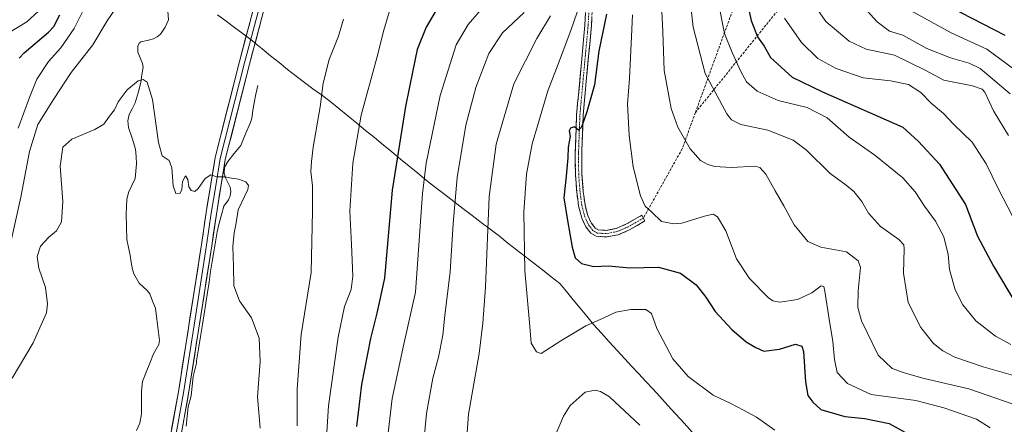
# Model space of a CAD drawing. Units: metres. Extents: x 603513 to 606943, y 4763916 to 4766282.
# Drawn here: x 604889 to 605278, y 4764555 to 4764715 of the extents above; entities that cross this region are included whole.
import ezdxf

# ---------------------------------------------------------------- set-up
doc = ezdxf.new("R2010")
doc.units = ezdxf.units.M
doc.header["$MEASUREMENT"] = 0
doc.linetypes.add('TRAZO_Y_PUNTO', pattern=[1, 0.5, -0.25, 0, -0.25])
doc.linetypes.add('TRAZOSX2', pattern=[1.5, 1, -0.5])
for name, color, linetype, lineweight in [('Camino', 19, 'TRAZOSX2', 0), ('Camino Cxs', 19, 'Continuous', 0), ('Camino eje', 19, 'TRAZO_Y_PUNTO', 0), ('Corriente natural lineal', 142, 'Continuous', 13), ('Curva de nivel maestra', 36, 'Continuous', 30), ('Curva de nivel normal', 36, 'Continuous', 0), ('Entidad de ámbito territorial', 19, 'Continuous', 0), ('Entidad de ámbito territorial CxS', 92, 'Continuous', 0), ('Layer 0', 7, 'Continuous', 0), ('Senda', 19, 'TRAZOSX2', 0)]:
    doc.layers.add(name, color=color, linetype=linetype, lineweight=lineweight)

# ---------------------------------------------------------------- blocks, each defined once
blk = doc.blocks.new('*U160')
at = {"layer": 'Curva de nivel normal', "color": 36, "linetype": 'Continuous', "lineweight": 0}
for points in [[(605134.24, 4764554.44, 640), (605122.15, 4764565.67, 640), (605118.64, 4764567.77, 640), (605116.54, 4764568.34, 640), (605112.57, 4764567.62, 640), (605106.63, 4764562.3, 640), (605104.02, 4764558.06, 640), (605097.58, 4764543.13, 640)], [(605065.3, 4764544.5, 640), (605066.4, 4764558.82, 640), (605070.53, 4764582.94, 640), (605072.01, 4764594.9, 640), (605073.16, 4764609.09, 640), (605074.55, 4764645.02, 640), (605077.32, 4764665.84, 640), (605084.27, 4764689.66, 640), (605093.35, 4764707.6, 640), (605098.79, 4764716.68, 640)]]:
    blk.add_polyline3d(points, dxfattribs=at)
blk = doc.blocks.new('*U162')
at = {"layer": 'Curva de nivel normal', "color": 36, "linetype": 'Continuous', "lineweight": 0}
blk.add_polyline3d([(605280.76, 4764685.71, 690), (605268.83, 4764695.79, 690), (605264.56, 4764697.86, 690), (605257.06, 4764699.97, 690), (605247.81, 4764703.74, 690), (605238.29, 4764709.02, 690), (605232.97, 4764710.6, 690), (605228.14, 4764714.23, 690), (605215.19, 4764728.62, 690)], dxfattribs=at)
blk = doc.blocks.new('*U166')
at = {"layer": 'Curva de nivel normal', "color": 36, "linetype": 'Continuous', "lineweight": 0}
blk.add_polyline3d([(605165.29, 4764721.71, 670), (605167.63, 4764709.61, 670), (605170.69, 4764702.17, 670), (605174.13, 4764694.52, 670), (605176.4, 4764690.54, 670), (605180.6, 4764686.78, 670), (605188.88, 4764683.05, 670), (605200.35, 4764680.3, 670), (605208.32, 4764676.23, 670), (605217.06, 4764668.53, 670), (605227.12, 4764661.44, 670), (605238.26, 4764652.46, 670), (605243.18, 4764646.95, 670), (605246.82, 4764641.28, 670), (605251.21, 4764635.32, 670), (605254.46, 4764629.14, 670), (605256.21, 4764622.07, 670), (605256.75, 4764616.17, 670), (605259.01, 4764608.12, 670), (605261.98, 4764602.2, 670), (605267.19, 4764595.88, 670), (605274.9, 4764589.72, 670), (605280.93, 4764586.4, 670)], dxfattribs=at)
blk = doc.blocks.new('*U168')
at = {"layer": 'Curva de nivel normal', "color": 36, "linetype": 'Continuous', "lineweight": 0}
blk.add_polyline3d([(605203.34, 4764720.82, 685), (605207.74, 4764714.44, 685), (605216.99, 4764706.56, 685), (605223.74, 4764703.43, 685), (605234.89, 4764701.08, 685), (605247.29, 4764694.93, 685), (605254.48, 4764691.12, 685), (605265.82, 4764688.95, 685), (605269.66, 4764687.59, 685), (605270.64, 4764686.34, 685), (605274.1, 4764678.97, 685), (605280.06, 4764669.27, 685)], dxfattribs=at)
blk = doc.blocks.new('*U170')
at = {"layer": 'Curva de nivel normal', "color": 36, "linetype": 'Continuous', "lineweight": 0}
blk.add_polyline3d([(605281.79, 4764637.03, 680), (605275.96, 4764648.17, 680), (605271.18, 4764657.96, 680), (605265.72, 4764666.55, 680), (605258.45, 4764673.54, 680), (605254.37, 4764677.88, 680), (605249.52, 4764682.03, 680), (605245.38, 4764686.23, 680), (605240.52, 4764689.38, 680), (605233.36, 4764690.88, 680), (605222.61, 4764692.13, 680), (605211.92, 4764695.76, 680), (605204.59, 4764699.79, 680), (605198.12, 4764706.06, 680), (605191.4, 4764715.71, 680)], dxfattribs=at)
blk = doc.blocks.new('*U175')
at = {"layer": 'Curva de nivel normal', "color": 36, "linetype": 'Continuous', "lineweight": 0}
blk.add_polyline3d([(605088.34, 4764717.94, 635), (605079.78, 4764709.94, 635), (605074.38, 4764701.69, 635), (605069.31, 4764688.27, 635), (605065.28, 4764673.36, 635), (605061.83, 4764652.56, 635), (605060.25, 4764634.41, 635), (605059.14, 4764615.23, 635), (605057, 4764597.96, 635), (605056.24, 4764590.17, 635), (605054.48, 4764581.37, 635), (605052.3, 4764573.13, 635), (605049.72, 4764559.1, 635), (605048.13, 4764542.46, 635)], dxfattribs=at)
blk = doc.blocks.new('*U176')
at = {"layer": 'Curva de nivel normal', "color": 36, "linetype": 'Continuous', "lineweight": 0}
blk.add_polyline3d([(605110.62, 4764721.48, 645), (605106.81, 4764710.84, 645), (605101.21, 4764695.72, 645), (605097.75, 4764686.91, 645), (605094.14, 4764674.44, 645), (605091.56, 4764665.92, 645), (605089.29, 4764653.92, 645), (605088.29, 4764638.84, 645), (605088.64, 4764615.68, 645), (605090.53, 4764595.09, 645), (605091.23, 4764586.95, 645), (605093.34, 4764583.49, 645), (605095.12, 4764582.94, 645), (605102.97, 4764587.92, 645), (605112.81, 4764593.8, 645), (605119.7, 4764596.92, 645), (605124.71, 4764599.22, 645), (605130.63, 4764600.36, 645), (605136.59, 4764600.26, 645), (605138.75, 4764598.69, 645), (605140.96, 4764592.75, 645), (605147.3, 4764580.82, 645), (605153.29, 4764573.81, 645), (605163.14, 4764566.34, 645), (605170.23, 4764563.09, 645), (605175.21, 4764560.41, 645), (605180.39, 4764557.6, 645), (605187.58, 4764552.46, 645)], dxfattribs=at)
blk = doc.blocks.new('*U180')
at = {"layer": 'Curva de nivel normal', "color": 36, "linetype": 'Continuous', "lineweight": 0}
for points in [[(604888.16, 4764672.15, 620), (604892.64, 4764684.27, 620), (604895.51, 4764691.6, 620), (604900.13, 4764698.6, 620), (604905.09, 4764703.94, 620), (604910.35, 4764711.6, 620), (604914.84, 4764720.6, 620)], [(605035.02, 4764718.09, 620), (605032.88, 4764710.94, 620), (605030.1, 4764699.94, 620), (605023.93, 4764677.27, 620), (605020.55, 4764658.28, 620), (605019.48, 4764639.23, 620), (605020.09, 4764626.09, 620), (605020.63, 4764613.57, 620), (605019.98, 4764608.29, 620), (605017.28, 4764601.47, 620), (605014.84, 4764589.33, 620), (605011.02, 4764562.14, 620), (605010.17, 4764549.61, 620)]]:
    blk.add_polyline3d(points, dxfattribs=at)
blk = doc.blocks.new('*U185')
at = {"layer": 'Curva de nivel normal', "color": 36, "linetype": 'Continuous', "lineweight": 0}
blk.add_polyline3d([(605287.59, 4764691.58, 695), (605271.48, 4764703.45, 695), (605257.33, 4764709.85, 695), (605241.49, 4764718.61, 695), (605236.44, 4764722.56, 695), (605227.6, 4764731.69, 695), (605218.34, 4764746.59, 695), (605213.62, 4764760.8, 695), (605210.35, 4764778.3, 695), (605209.44, 4764790.26, 695), (605208.44, 4764807.31, 695), (605208.56, 4764826.88, 695), (605211.04, 4764844.41, 695), (605215.33, 4764857.25, 695), (605218.7, 4764863.13, 695), (605221.34, 4764866.09, 695), (605232.61, 4764875.97, 695), (605240.09, 4764881.99, 695), (605255.08, 4764890.09, 695), (605279.17, 4764899.5, 695)], dxfattribs=at)
blk = doc.blocks.new('*U187')
at = {"layer": 'Curva de nivel normal', "color": 36, "linetype": 'Continuous', "lineweight": 0}
blk.add_polyline3d([(605284.77, 4764573.32, 665), (605270.01, 4764577.57, 665), (605258.85, 4764581.48, 665), (605254.11, 4764583.95, 665), (605250.45, 4764586.81, 665), (605245.4, 4764593.17, 665), (605240.32, 4764603.08, 665), (605238.51, 4764614.71, 665), (605238.81, 4764624.37, 665), (605238.68, 4764625.98, 665), (605236.72, 4764628.07, 665), (605229.35, 4764633.18, 665), (605224.71, 4764638.49, 665), (605221.98, 4764643.07, 665), (605218.9, 4764647.09, 665), (605215.85, 4764649.6, 665), (605209.45, 4764654.2, 665), (605200.14, 4764663.46, 665), (605194.87, 4764667.34, 665), (605184.82, 4764671.31, 665), (605174.14, 4764673.64, 665), (605170.49, 4764675.4, 665), (605168.59, 4764677.84, 665), (605159.98, 4764693.73, 665), (605155.27, 4764712.11, 665), (605153.62, 4764727.7, 665)], dxfattribs=at)
blk = doc.blocks.new('*U193')
at = {"layer": 'Curva de nivel normal', "color": 36, "linetype": 'Continuous', "lineweight": 0}
blk.add_polyline3d([(605142.76, 4764721.26, 660), (605143.22, 4764710.27, 660), (605143.84, 4764695.02, 660), (605146.6, 4764679.98, 660), (605149.26, 4764672.52, 660), (605154.04, 4764663.92, 660), (605158.21, 4764659.32, 660), (605160.76, 4764657.82, 660), (605163.72, 4764656.91, 660), (605170.48, 4764656.5, 660), (605179.75, 4764657.06, 660), (605181.6, 4764656.55, 660), (605184.03, 4764653.88, 660), (605187.74, 4764647.26, 660), (605191.18, 4764641.37, 660), (605195.26, 4764633.78, 660), (605200.67, 4764627.18, 660), (605205.8, 4764624.98, 660), (605215.99, 4764623.18, 660), (605220.54, 4764619.61, 660), (605221.47, 4764617, 660), (605220.54, 4764607.74, 660), (605220.5, 4764601.13, 660), (605221.93, 4764595.82, 660), (605224.17, 4764591.13, 660), (605228.52, 4764582.2, 660), (605234.06, 4764576.88, 660), (605238.74, 4764575.23, 660), (605246.68, 4764572.96, 660), (605264.4, 4764568.88, 660), (605281.48, 4764562.88, 660)], dxfattribs=at)
blk = doc.blocks.new('*U196')
at = {"layer": 'Curva de nivel normal', "color": 36, "linetype": 'Continuous', "lineweight": 0}
for points in [[(604998.61, 4764554.18, 615), (604998.6, 4764568.69, 615), (605000.21, 4764590.36, 615), (605004.12, 4764614.94, 615), (605004.67, 4764639.4, 615), (605004.66, 4764649.28, 615), (605003.97, 4764654.95, 615), (605004.31, 4764658.95, 615), (605004.91, 4764664.61, 615), (605007.69, 4764680.61, 615), (605008.87, 4764689.97, 615), (605011.18, 4764699.28, 615), (605014.96, 4764708.6, 615), (605016.93, 4764715.27, 615)], [(604931.18, 4764726.16, 615), (604923.34, 4764714.6, 615), (604917.7, 4764705.09, 615), (604909.14, 4764694.23, 615), (604902.17, 4764683.43, 615), (604896, 4764673.6, 615), (604892.65, 4764662.94, 615), (604889.26, 4764644.74, 615), (604885.53, 4764628.18, 615)]]:
    blk.add_polyline3d(points, dxfattribs=at)
blk = doc.blocks.new('*U200')
at = {"layer": 'Curva de nivel normal', "color": 36, "linetype": 'Continuous', "lineweight": 0}
blk.add_polyline3d([(605272.77, 4764553.42, 655), (605267.38, 4764556.83, 655), (605254.51, 4764561.33, 655), (605243.35, 4764564.22, 655), (605225.7, 4764566.63, 655), (605216.33, 4764571.04, 655), (605212.3, 4764575.39, 655), (605211.15, 4764580.44, 655), (605210.59, 4764587.66, 655), (605209.1, 4764596.48, 655), (605207.38, 4764607.61, 655), (605206.97, 4764609.36, 655), (605205.89, 4764609.62, 655), (605202.21, 4764606.88, 655), (605196.56, 4764604.29, 655), (605189.55, 4764603.24, 655), (605186.77, 4764603.72, 655), (605185.15, 4764604.94, 655), (605177.56, 4764612.56, 655), (605172.41, 4764620.32, 655), (605168.24, 4764631.44, 655), (605164.88, 4764637.03, 655), (605163.18, 4764638.1, 655), (605159.7, 4764637.26, 655), (605150.76, 4764634.46, 655), (605147.65, 4764634.18, 655), (605142.7, 4764635.16, 655), (605138.96, 4764638.82, 655), (605136.34, 4764641.28, 655), (605134.48, 4764645.28, 655), (605131.49, 4764656.85, 655), (605129.89, 4764669.22, 655), (605129.3, 4764681.81, 655), (605130.14, 4764691.82, 655), (605130.86, 4764708.42, 655), (605131.28, 4764716.99, 655)], dxfattribs=at)
blk = doc.blocks.new('*U203')
at = {"layer": 'Curva de nivel normal', "color": 36, "linetype": 'Continuous', "lineweight": 0}
for points in [[(604884.16, 4764709.79, 630), (604891.54, 4764714.2, 630), (604896.2, 4764718.52, 630), (604898.61, 4764724.11, 630), (604900.07, 4764731.93, 630), (604901.8, 4764735.54, 630), (604905.91, 4764738.81, 630), (604910.15, 4764742.97, 630), (604925.1, 4764759.26, 630), (604929.52, 4764771.59, 630), (604929.63, 4764780.5, 630), (604928.26, 4764784.93, 630), (604925.72, 4764789.15, 630), (604918.14, 4764796.48, 630), (604905.45, 4764803.61, 630), (604896.7, 4764806.99, 630), (604891.32, 4764809.92, 630), (604888.42, 4764813.87, 630)], [(605075.69, 4764724.3, 630), (605066.24, 4764713.2, 630), (605061.54, 4764705.12, 630), (605055.14, 4764685.06, 630), (605049.57, 4764658.28, 630), (605048.23, 4764646.28, 630), (605046.8, 4764627.58, 630), (605045.36, 4764607.18, 630), (605040.78, 4764586.6, 630), (605036.18, 4764565.01, 630), (605034.52, 4764551.48, 630)]]:
    blk.add_polyline3d(points, dxfattribs=at)
blk = doc.blocks.new('*U204')
at = {"layer": 'Curva de nivel maestra', "color": 36, "linetype": 'Continuous', "lineweight": 30}
blk.add_polyline3d([(605286.68, 4764890.86, 700), (605269.65, 4764884.14, 700), (605256.04, 4764878.96, 700), (605244.99, 4764873.52, 700), (605236.6, 4764867.86, 700), (605230.32, 4764861.88, 700), (605226.82, 4764856.79, 700), (605222.28, 4764845.99, 700), (605219.35, 4764831.72, 700), (605218.07, 4764818.78, 700), (605218, 4764805.74, 700), (605219.18, 4764788.99, 700), (605221.59, 4764771.34, 700), (605224.14, 4764758.98, 700), (605225.17, 4764754.01, 700), (605226.77, 4764751.23, 700), (605230.03, 4764746.02, 700), (605237.5, 4764736.62, 700), (605242.36, 4764730.54, 700), (605249.11, 4764724.95, 700), (605261.2, 4764717.97, 700), (605278.61, 4764708.99, 700)], dxfattribs=at)
blk = doc.blocks.new('*U210')
at = {"layer": 'Curva de nivel maestra', "color": 36, "linetype": 'Continuous', "lineweight": 30}
blk.add_polyline3d([(605120.92, 4764717.33, 650), (605117.94, 4764702.6, 650), (605116.28, 4764689.27, 650), (605114.56, 4764683.27, 650), (605113.21, 4764678.6, 650), (605111.07, 4764672.54, 650), (605109.89, 4764671.34, 650), (605108.38, 4764672.69, 650), (605106.7, 4764672.2, 650), (605106.25, 4764671.09, 650), (605106.66, 4764668.77, 650), (605105.79, 4764664.6, 650), (605105.7, 4764660.44, 650), (605105.08, 4764653.13, 650), (605104.16, 4764644.52, 650), (605105.54, 4764635.51, 650), (605107.39, 4764625.04, 650), (605108.63, 4764620.8, 650), (605111.05, 4764618.58, 650), (605116.02, 4764617.39, 650), (605121.74, 4764617.58, 650), (605130.21, 4764616.8, 650), (605141.6, 4764617.07, 650), (605150.21, 4764614.74, 650), (605156.51, 4764610.01, 650), (605160.33, 4764605.18, 650), (605164.02, 4764599.54, 650), (605170.59, 4764592.41, 650), (605176.2, 4764587.55, 650), (605180.13, 4764585.28, 650), (605183.24, 4764583.77, 650), (605189.42, 4764584.59, 650), (605195.76, 4764586.54, 650), (605198.27, 4764585.78, 650), (605198.96, 4764583.62, 650), (605199.69, 4764571.6, 650), (605200.7, 4764566.27, 650), (605202.65, 4764563.65, 650), (605205.83, 4764560.69, 650), (605215.35, 4764557.88, 650), (605223.25, 4764557.12, 650), (605232.86, 4764555.11, 650), (605241.7, 4764550.22, 650)], dxfattribs=at)
blk = doc.blocks.new('*U215')
at = {"layer": 'Curva de nivel maestra', "color": 36, "linetype": 'Continuous', "lineweight": 30}
blk.add_polyline3d([(605176.81, 4764721.31, 675), (605178.22, 4764714.72, 675), (605180.78, 4764708.28, 675), (605183.38, 4764704.55, 675), (605185.93, 4764700.1, 675), (605194.42, 4764692.32, 675), (605206.47, 4764686.58, 675), (605238.25, 4764672.58, 675), (605244.4, 4764666.85, 675), (605252.75, 4764657.92, 675), (605263.02, 4764641.88, 675), (605267.78, 4764629.34, 675), (605274.07, 4764617.47, 675), (605282.61, 4764603.28, 675)], dxfattribs=at)
blk = doc.blocks.new('*U216')
at = {"layer": 'Curva de nivel maestra', "color": 36, "linetype": 'Continuous', "lineweight": 30}
for points in [[(604888.62, 4764699.88, 625), (604890.52, 4764701.93, 625), (604900.19, 4764710.2, 625), (604902.31, 4764712.38, 625), (604904.63, 4764717, 625)], [(605056.27, 4764723.46, 625), (605049.6, 4764712.15, 625), (605046.05, 4764703.28, 625), (605044.33, 4764695, 625), (605041.38, 4764680.78, 625), (605036.18, 4764647.59, 625), (605033.08, 4764612.69, 625), (605030.15, 4764598.91, 625), (605027.59, 4764588.86, 625), (605024.04, 4764570.62, 625), (605022.07, 4764553.96, 625)]]:
    blk.add_polyline3d(points, dxfattribs=at)

msp = doc.modelspace()

# ---------------------------------------------------------------- linework, layer by layer
at = {"layer": 'Camino', "color": 19, "linetype": 'TRAZOSX2', "lineweight": 0}
for points in [[(605120.95, 4764629.04), (605116.94, 4764629.3), (605114.72, 4764630.6), (605112.81, 4764633.08), (605111.18, 4764636.5), (605109.93, 4764641.34), (605109.23, 4764646.74), (605108.68, 4764653.84), (605108.62, 4764662.53), (605109.16, 4764677.44), (605112.42, 4764712.98), (605112.68, 4764717.93)], [(605115.28, 4764717.92), (605115.01, 4764712.79), (605111.75, 4764677.28), (605111.22, 4764662.49), (605111.27, 4764653.95), (605111.81, 4764647.01), (605112.48, 4764641.83), (605113.63, 4764637.39), (605115.04, 4764634.44), (605116.47, 4764632.58), (605117.72, 4764631.85), (605120.79, 4764631.65), (605124.85, 4764632.42), (605128.93, 4764634.19), (605134.93, 4764637.62), (605135.58, 4764636.5)], [(605135.58, 4764636.5), (605136.22, 4764635.37), (605130.09, 4764631.86), (605125.62, 4764629.93), (605120.95, 4764629.04)]]:
    msp.add_lwpolyline(points, dxfattribs=at)
at = {"layer": 'Camino Cxs', "color": 19, "linetype": 'Continuous', "lineweight": 0}
msp.add_polyline3d([(605115.15, 4764715.36, 647.19), (605115.01, 4764712.79, 647.44), (605114.6, 4764708.35, 647.81), (605114.2, 4764703.91, 648.16), (605113.79, 4764699.47, 648.11), (605113.38, 4764695.04, 648.38), (605112.97, 4764690.6, 648.69), (605112.57, 4764686.16, 649.03), (605112.16, 4764681.72, 649.34), (605111.75, 4764677.28, 649.68), (605111.57, 4764672.35, 650.24), (605111.4, 4764667.42, 650.35), (605111.22, 4764662.49, 650.7), (605111.25, 4764658.22, 650.9), (605111.27, 4764653.95, 651.29), (605111.54, 4764650.48, 651.34), (605111.81, 4764647.01, 651.33), (605112.15, 4764644.42, 651.33), (605112.48, 4764641.83, 651.32), (605113.63, 4764637.39, 651.39), (605115.04, 4764634.44, 651.43), (605116.47, 4764632.58, 651.42), (605117.72, 4764631.85, 651.55), (605120.79, 4764631.65, 651.91), (605124.85, 4764632.42, 652.37), (605128.93, 4764634.19, 653.07), (605131.93, 4764635.91, 653.78), (605134.93, 4764637.62, 654.29), (605136.22, 4764635.37, 654.24), (605133.16, 4764633.62, 653.66), (605130.09, 4764631.86, 653.07), (605125.62, 4764629.93, 652.3), (605120.95, 4764629.04, 651.8), (605116.94, 4764629.3, 651.4), (605114.72, 4764630.6, 651.34), (605112.81, 4764633.08, 651.27), (605111.18, 4764636.5, 651.07), (605109.93, 4764641.34, 650.9), (605109.58, 4764644.04, 650.87), (605109.23, 4764646.74, 650.86), (605108.96, 4764650.29, 650.82), (605108.68, 4764653.84, 650.69), (605108.65, 4764658.19, 650.46), (605108.62, 4764662.53, 650.42), (605108.8, 4764667.5, 650.12), (605108.98, 4764672.47, 650.12), (605109.16, 4764677.44, 649.54), (605109.57, 4764681.88, 649.09), (605109.98, 4764686.33, 648.68), (605110.38, 4764690.77, 648.32), (605110.79, 4764695.21, 648.04), (605111.2, 4764699.65, 647.75), (605111.61, 4764704.1, 647.44), (605112.01, 4764708.54, 647.07), (605112.42, 4764712.98, 646.7), (605112.68, 4764717.93, 646.18)], dxfattribs=at)
at = {"layer": 'Camino eje', "color": 19, "linetype": 'TRAZO_Y_PUNTO', "lineweight": 0}
msp.add_lwpolyline([(605135.58, 4764636.5), (605132.58, 4764634.78), (605129.51, 4764633.03), (605127.47, 4764632.14), (605125.24, 4764631.18), (605120.87, 4764630.35), (605117.33, 4764630.58), (605115.6, 4764631.59), (605113.93, 4764633.76), (605112.41, 4764636.95), (605111.21, 4764641.59), (605110.52, 4764646.88), (605109.98, 4764653.9), (605109.95, 4764658.24), (605109.92, 4764662.51), (605110.19, 4764669.91), (605110.46, 4764677.36), (605113.72, 4764712.89), (605113.98, 4764717.93)], dxfattribs=at)
at = {"layer": 'Corriente natural lineal', "color": 142, "linetype": 'Continuous', "lineweight": 13}
for points in [[(604947.43, 4764718.46, 611.54), (604947.63, 4764715.01, 611.72), (604946.38, 4764712.18, 611.66), (604944.43, 4764709.38, 611.43), (604943.21, 4764708.29, 611.33), (604941.67, 4764707.55, 611.23), (604939.17, 4764706.91, 611.04), (604936.67, 4764706.28, 610.87), (604936.11, 4764705.87, 610.88), (604935.49, 4764704.62, 610.89), (604935.49, 4764702.22, 610.84), (604937.38, 4764697.72, 610.62), (604937.58, 4764696.26, 610.55), (604937.14, 4764693.21, 610.31), (604936.7, 4764690.17, 609.64), (604935.6, 4764686.18, 609.08), (604934.49, 4764682.2, 608.81), (604933.31, 4764679.85, 608.77), (604932.13, 4764677.5, 608.75), (604931.53, 4764674.98, 608.79), (604931.89, 4764672.41, 608.86), (604933.26, 4764668.13, 609.03), (604934.62, 4764663.84, 608.71), (604934.84, 4764660.92, 608.48), (604935.05, 4764658, 608.24), (604934.79, 4764655.11, 608.02), (604934.52, 4764652.22, 607.92), (604933.15, 4764649.45, 607.87), (604931.79, 4764646.68, 607.63), (604931.17, 4764643.93, 607.49), (604931.05, 4764640.97, 607.8), (604930.92, 4764638.01, 608.08), (604931.01, 4764633.03, 607.82), (604931.11, 4764628.05, 607.64), (604931.81, 4764624.92, 607.55), (604932.52, 4764621.79, 607.48), (604932.94, 4764618.97, 607.35), (604933.37, 4764616.14, 607.15), (604933.94, 4764614.45, 606.96), (604936.11, 4764610.71, 606.57), (604939.25, 4764607.87, 606.69), (604940.25, 4764606.56, 606.73), (604941.36, 4764603.66, 606.59), (604942.47, 4764600.77, 606.69), (604943.03, 4764596.52, 606.85), (604943.6, 4764592.28, 607.09), (604944.16, 4764588.04, 607.08), (604943.77, 4764586.45, 606.98), (604941.75, 4764582.71, 606.29), (604940.3, 4764579.09, 605.98), (604938.86, 4764575.46, 606.11), (604937.41, 4764571.83, 606.12), (604937.03, 4764567.98, 606.19), (604936.98, 4764563.5, 605.84), (604936.93, 4764559.02, 605), (604936.36, 4764555.3, 604.8), (604934.96, 4764552.39, 604.74)], [(604983, 4764689, 610.89), (604982.25, 4764685.58, 610.52), (604981.51, 4764682.16, 610.17), (604981.07, 4764679.15, 610.11), (604980.64, 4764676.15, 610.13), (604980.09, 4764674.43, 610.13), (604978.17, 4764669.86, 610.21), (604976.25, 4764665.29, 610.26), (604973.7, 4764662.1, 610.34), (604971.15, 4764658.91, 610.28), (604969.88, 4764656.7, 610.19), (604969.68, 4764654.14, 610.12), (604970.18, 4764652.51, 609.96), (604972.1, 4764648.72, 609.22), (604972.36, 4764647.01, 609.25), (604972.1, 4764645.3, 609.32), (604971.36, 4764643.8, 609.33), (604969.56, 4764641.25, 609.42), (604968.66, 4764637.84, 609.38), (604967.77, 4764634.44, 609.34), (604966.87, 4764631.03, 609.27), (604966.24, 4764627.12, 609.2), (604965.6, 4764623.21, 609.04), (604964.97, 4764619.31, 609.09), (604964.33, 4764615.4, 609.02), (604963.7, 4764611.19, 608.86), (604963.06, 4764606.98, 608.65), (604962.43, 4764602.78, 608.5), (604961.79, 4764598.57, 608.38), (604961.16, 4764594.36, 608.43), (604960.36, 4764589.57, 608.17), (604959.57, 4764584.78, 607.85), (604958.78, 4764579.99, 607.64), (604958.75, 4764579.1, 607.61), (604958.09, 4764576.46, 607.56), (604957.44, 4764573.82, 607.48), (604957.02, 4764569.99, 607.2), (604956.6, 4764566.16, 606.98), (604955.44, 4764561.81, 606.82), (604955.05, 4764557.97, 606.69), (604954.66, 4764554.13, 606.79)]]:
    msp.add_polyline3d(points, dxfattribs=at)
at = {"layer": 'Curva de nivel normal', "color": 36, "linetype": 'Continuous', "lineweight": 0}
msp.add_polyline3d([(604885.78, 4764573.06, 610), (604894.09, 4764587.11, 610), (604899.4, 4764598.96, 610), (604899.82, 4764602.51, 610), (604898.98, 4764608.96, 610), (604896.36, 4764616.62, 610), (604895.67, 4764621.32, 610), (604896.97, 4764625.44, 610), (604900.33, 4764628.99, 610), (604903.4, 4764631.46, 610), (604905.33, 4764634.98, 610), (604905.8, 4764643.06, 610), (604904.77, 4764657.03, 610), (604905.88, 4764664.55, 610), (604909.41, 4764667.77, 610), (604918.56, 4764671.58, 610), (604922.07, 4764673.76, 610), (604924.27, 4764676.94, 610), (604926.27, 4764679.42, 610), (604927.77, 4764682.51, 610), (604931.3, 4764687.32, 610), (604935.59, 4764690.82, 610), (604937.62, 4764691.38, 610), (604939.17, 4764690.42, 610), (604941.29, 4764683.5, 610), (604943.66, 4764666.42, 610), (604945.19, 4764661.2, 610), (604947.94, 4764659.38, 610), (604949, 4764656.48, 610), (604949.44, 4764649.34, 610), (604950.6, 4764646.25, 610), (604952.23, 4764646.37, 610), (604952.91, 4764647.78, 610), (604953.19, 4764651.07, 610), (604954.36, 4764653.26, 610), (604955.26, 4764651.86, 610), (604955.71, 4764648.86, 610), (604956.66, 4764647.47, 610), (604958.06, 4764647.11, 610), (604959.44, 4764648.18, 610), (604962.22, 4764652.19, 610), (604964.47, 4764653.59, 610), (604966.77, 4764652.92, 610), (604970.01, 4764652.87, 610), (604972.59, 4764652.37, 610), (604975.4, 4764651.96, 610), (604978.27, 4764650.82, 610), (604979.34, 4764649.38, 610), (604979.04, 4764647.83, 610), (604975.28, 4764639.77, 610), (604974.28, 4764633.9, 610), (604973.6, 4764630.68, 610), (604973.08, 4764625.2, 610), (604973.33, 4764617.34, 610), (604973.51, 4764609.73, 610), (604975.77, 4764603.73, 610), (604980.53, 4764597, 610), (604983.58, 4764588.98, 610), (604983.87, 4764579.69, 610), (604982.91, 4764565.77, 610), (604983.94, 4764553.28, 610)], dxfattribs=at)
at = {"layer": 'Entidad de ámbito territorial', "color": 19, "linetype": 'Continuous', "lineweight": 0}
msp.add_polyline3d([(604967.09, 4764716.97, 612.43), (604970.46, 4764714.48, 612.26), (604973.82, 4764711.98, 612.14), (604977.19, 4764709.49, 611.95), (604980.87, 4764706.77, 611.85), (604982.78, 4764705.13, 611.81), (604984.69, 4764703.5, 611.75), (604988.05, 4764700.81, 611.43), (604991.42, 4764698.12, 611.49), (604994.78, 4764695.43, 612.11), (604998.14, 4764692.74, 612.68), (605001.48, 4764690.26, 613.04), (605004.83, 4764687.77, 613.46), (605008.17, 4764685.29, 614.23), (605011.51, 4764682.8, 615.53), (605015.05, 4764679.91, 617.34), (605018.59, 4764677.02, 618.87), (605022.14, 4764674.12, 620.07), (605025.68, 4764671.23, 620.81), (605029.12, 4764668.4, 621.89), (605032.56, 4764665.57, 622.87), (605036, 4764662.74, 623.99), (605039.44, 4764659.92, 625.48), (605042.88, 4764657.09, 627.33), (605046.32, 4764654.26, 629.21), (605049.76, 4764651.43, 630.47), (605053.36, 4764648.66, 631.77), (605056.96, 4764645.9, 633.27), (605060.57, 4764643.13, 634.02), (605064.17, 4764640.37, 635.58), (605067.77, 4764637.6, 637.5), (605071.38, 4764634.83, 639.43), (605074.98, 4764632.07, 640.69), (605078.58, 4764629.3, 641.83), (605082, 4764626.63, 643.19), (605085.42, 4764623.97, 644.26), (605088.84, 4764621.3, 645.04), (605092.25, 4764618.64, 645.82), (605095.67, 4764615.97, 646.82), (605099.09, 4764613.31, 647.75), (605102.51, 4764610.64, 648.25), (605105.18, 4764607.38, 648.13), (605107.85, 4764604.13, 647.82), (605110.53, 4764600.87, 647.26), (605113.2, 4764597.62, 646.17), (605115.87, 4764594.36, 644.47), (605118.97, 4764590.95, 643.04), (605122.08, 4764587.54, 642.07), (605125.18, 4764584.13, 641.84), (605128.29, 4764580.72, 641.9), (605131.06, 4764577.74, 641.95), (605133.82, 4764574.77, 642.16), (605136.59, 4764571.79, 642.4), (605139.35, 4764568.82, 642.61), (605142.12, 4764565.84, 642.79), (605145.3, 4764562.32, 642.75), (605148.48, 4764558.8, 642.47), (605151.66, 4764555.28, 642.14), (605154.84, 4764551.75, 641.26)], dxfattribs=at)
at = {"layer": 'Entidad de ámbito territorial CxS', "color": 92, "linetype": 'Continuous', "lineweight": 0}
msp.add_polyline3d([(604967.09, 4764716.97, 612.43), (604970.46, 4764714.48, 612.26), (604973.82, 4764711.98, 612.14), (604977.19, 4764709.49, 611.95), (604980.87, 4764706.77, 611.85), (604982.78, 4764705.13, 611.81), (604984.69, 4764703.5, 611.75), (604988.05, 4764700.81, 611.43), (604991.42, 4764698.12, 611.49), (604994.78, 4764695.43, 612.11), (604998.14, 4764692.74, 612.68), (605001.48, 4764690.26, 613.04), (605004.83, 4764687.77, 613.46), (605008.17, 4764685.29, 614.23), (605011.51, 4764682.8, 615.53), (605015.05, 4764679.91, 617.34), (605018.59, 4764677.02, 618.87), (605022.14, 4764674.12, 620.07), (605025.68, 4764671.23, 620.81), (605029.12, 4764668.4, 621.89), (605032.56, 4764665.57, 622.87), (605036, 4764662.74, 623.99), (605039.44, 4764659.92, 625.48), (605042.88, 4764657.09, 627.33), (605046.32, 4764654.26, 629.21), (605049.76, 4764651.43, 630.47), (605053.36, 4764648.66, 631.77), (605056.96, 4764645.9, 633.27), (605060.57, 4764643.13, 634.02), (605064.17, 4764640.37, 635.58), (605067.77, 4764637.6, 637.5), (605071.38, 4764634.83, 639.43), (605074.98, 4764632.07, 640.69), (605078.58, 4764629.3, 641.83), (605082, 4764626.63, 643.19), (605085.42, 4764623.97, 644.26), (605088.84, 4764621.3, 645.04), (605092.25, 4764618.64, 645.82), (605095.67, 4764615.97, 646.82), (605099.09, 4764613.31, 647.75), (605102.51, 4764610.64, 648.25), (605105.18, 4764607.38, 648.13), (605107.85, 4764604.13, 647.82), (605110.53, 4764600.87, 647.26), (605113.2, 4764597.62, 646.17), (605115.87, 4764594.36, 644.47), (605118.97, 4764590.95, 643.04), (605122.08, 4764587.54, 642.07), (605125.18, 4764584.13, 641.84), (605128.29, 4764580.72, 641.9), (605131.06, 4764577.74, 641.95), (605133.82, 4764574.77, 642.16), (605136.59, 4764571.79, 642.4), (605139.35, 4764568.82, 642.61), (605142.12, 4764565.84, 642.79), (605145.3, 4764562.32, 642.75), (605148.48, 4764558.8, 642.47), (605151.66, 4764555.28, 642.14), (605154.84, 4764551.75, 641.26)], dxfattribs=at)
at = {"layer": 'Layer 0', "linetype": 'Continuous', "lineweight": 0}
for points in [[(604999.15, 4764854.63), (605003.34, 4764844.5), (605005.32, 4764836.35), (605006.51, 4764827.99), (605007.1, 4764820.41), (605007.05, 4764815.05), (605006.16, 4764806.62), (605001.28, 4764781.41), (604994.38, 4764752.96), (604979.71, 4764697.45), (604970.13, 4764659.72), (604966.61, 4764638.12), (604964.78, 4764625.49), (604955.62, 4764566.99), (604951.96, 4764546.96)], [(604947.99, 4764548.03), (604951.58, 4764567.68), (604960.72, 4764626.1), (604962.55, 4764638.74), (604966.11, 4764660.56), (604975.74, 4764698.48), (604990.4, 4764753.97)], [(604985.06, 4764725.71), (604977.73, 4764697.97), (604968.12, 4764660.14), (604966.34, 4764649.23), (604964.58, 4764638.43), (604962.75, 4764625.8), (604958.18, 4764596.59), (604953.6, 4764567.34), (604949.98, 4764547.5)]]:
    msp.add_lwpolyline(points, dxfattribs=at)
for points in [[(604948.89, 4764552.94, 606.71), (604949.79, 4764557.86, 606.88), (604950.68, 4764562.77, 607.07), (604951.58, 4764567.68, 607.24), (604952.34, 4764572.55, 607.39), (604953.1, 4764577.42, 607.6), (604953.87, 4764582.29, 607.8), (604954.63, 4764587.15, 607.98), (604955.39, 4764592.02, 608.21), (604956.15, 4764596.89, 608.4), (604956.91, 4764601.76, 608.55), (604957.67, 4764606.63, 608.68), (604958.44, 4764611.5, 608.84), (604959.2, 4764616.36, 608.94), (604959.96, 4764621.23, 608.92), (604960.72, 4764626.1, 609.04), (604961.33, 4764630.31, 609.2), (604961.94, 4764634.53, 609.27), (604962.55, 4764638.74, 609.35), (604963.26, 4764643.1, 609.47), (604963.97, 4764647.47, 609.72), (604964.69, 4764651.83, 609.96), (604965.4, 4764656.2, 610.21), (604966.11, 4764660.56, 610.35), (604967.31, 4764665.3, 610.49), (604968.52, 4764670.04, 610.72), (604969.72, 4764674.78, 610.97), (604970.93, 4764679.52, 611.05), (604972.13, 4764684.26, 611.16), (604973.33, 4764689, 611.39), (604974.54, 4764693.74, 611.48), (604975.74, 4764698.48, 611.65), (604976.96, 4764703.1, 611.69), (604978.18, 4764707.73, 611.88), (604979.41, 4764712.35, 612.09), (604980.63, 4764716.98, 612.24)], [(604984.6, 4764715.95, 612.22), (604983.38, 4764711.33, 612.1), (604982.16, 4764706.7, 611.88), (604980.93, 4764702.08, 611.63), (604979.71, 4764697.45, 611.47), (604978.51, 4764692.73, 611.34), (604977.32, 4764688.02, 611.21), (604976.12, 4764683.3, 611.05), (604974.92, 4764678.59, 610.76), (604973.72, 4764673.87, 610.47), (604972.53, 4764669.15, 610.58), (604971.33, 4764664.44, 610.52), (604970.13, 4764659.72, 610.3), (604969.43, 4764655.4, 610.15), (604968.72, 4764651.08, 609.81), (604968.02, 4764646.76, 609.58), (604967.31, 4764642.44, 609.52), (604966.61, 4764638.12, 609.33), (604966, 4764633.91, 609.22), (604965.39, 4764629.7, 609.25), (604964.78, 4764625.49, 609.13), (604964.02, 4764620.62, 609.06), (604963.25, 4764615.74, 608.97), (604962.49, 4764610.87, 608.72), (604961.73, 4764605.99, 608.44), (604960.96, 4764601.12, 608.38), (604960.2, 4764596.24, 608.39), (604959.44, 4764591.37, 608.26), (604958.67, 4764586.49, 607.95), (604957.91, 4764581.62, 607.7), (604957.15, 4764576.74, 607.53), (604956.38, 4764571.87, 607.3), (604955.62, 4764566.99, 607.05), (604954.89, 4764562.98, 606.91), (604954.16, 4764558.98, 606.77), (604953.42, 4764554.97, 606.81), (604952.69, 4764550.97, 606.8)]]:
    msp.add_polyline3d(points, dxfattribs=at)
at = {"layer": 'Senda', "color": 19, "linetype": 'TRAZOSX2', "lineweight": 0}
for points in [[(605749.02, 4765106.14), (605726.66, 4765095.56), (605677.6, 4765087.89), (605650.77, 4765084.06), (605592.31, 4765077.58), (605567.98, 4765061.06), (605548.04, 4765043.43), (605499.75, 4765014.3), (605469.08, 4764992.07), (605448.39, 4764979.8), (605436.89, 4764965.24), (605420.02, 4764939.94), (605395.49, 4764903.91), (605359.46, 4764866.34), (605338.76, 4764850.25), (605296.1, 4764814.44), (605259.05, 4764787.98), (605201.9, 4764735.06), (605156.15, 4764678.29)], [(605426.3, 4765048.77), (605380.16, 4765024.26), (605361.76, 4765012.76), (605348.73, 4764983.63), (605312.7, 4764941.47), (605291.23, 4764913.11), (605256.74, 4764885.51), (605222.24, 4764873.24), (605191.57, 4764853.31), (605186.21, 4764827.25), (605168.58, 4764785.85), (605175.48, 4764753.65), (605172.41, 4764722.99), (605156.15, 4764678.29)], [(605156.15, 4764678.29), (605150.94, 4764663.96), (605135.58, 4764636.5)]]:
    msp.add_lwpolyline(points, dxfattribs=at)

# ---------------------------------------------------------------- block references
at = {"layer": 'Curva de nivel maestra', "color": 36, "linetype": 'Continuous', "lineweight": 30}
for name in ['*U204', '*U215', '*U210', '*U216']:
    msp.add_blockref(name, (0, 0), dxfattribs=at)
at = {"layer": 'Curva de nivel normal', "color": 36, "linetype": 'Continuous', "lineweight": 0}
for name in ['*U185', '*U162', '*U168', '*U170', '*U166', '*U187', '*U193', '*U200', '*U176', '*U160', '*U175', '*U203', '*U180', '*U196']:
    msp.add_blockref(name, (0, 0), dxfattribs=at)

doc.saveas('drawing.dxf')
